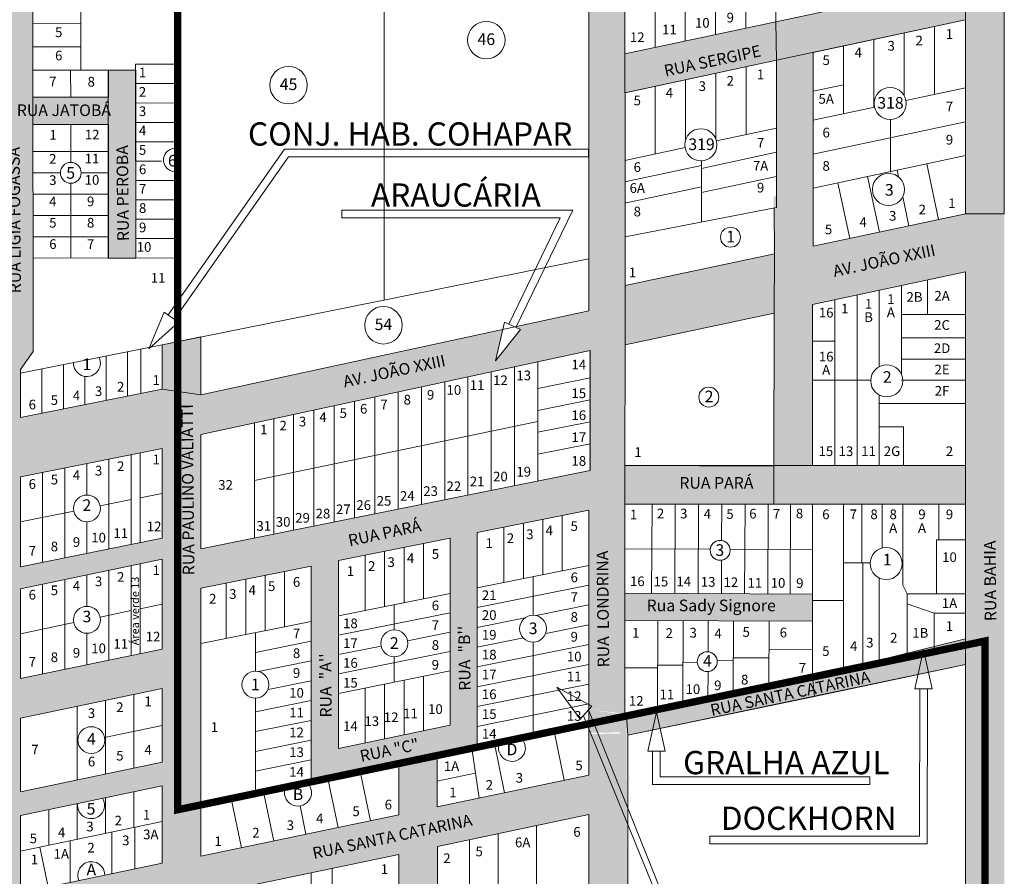
# Model space of a CAD drawing. Units: millimetres. Extents: x -5552 to 21035, y -19515 to -14753.
# Drawn here: x -3760 to -3252, y -17242 to -16800 of the extents above; entities that cross this region are included whole.
import ezdxf
from ezdxf.enums import TextEntityAlignment as Align
from ezdxf.lldxf.tags import DXFTag

# ---------------------------------------------------------------- set-up
doc = ezdxf.new("R2010")
doc.units = ezdxf.units.MM
doc.linetypes.add('CENTER', pattern=[50.8, 31.75, -6.35, 6.35, -6.35])
doc.linetypes.add('CONTÍNUO', pattern=[0])
for name, color, linetype in [('001pena01cor007', 30, 'Continuous'), ('3', 3, 'Continuous'), ('LOCAL_LOTEAM', 10, 'Continuous'), ('LOTES', 1, 'Continuous'), ('Quadras', 2, 'CONTÍNUO'), ('TEXTO LOTEAMENTO', 2, 'Continuous'), ('TEXTO LOTES', 2, 'CONTÍNUO'), ('TEXTO QUADRAS', 2, 'CONTÍNUO'), ('TEXTO RUAS', 2, 'Continuous'), ('VALOR_4', 7, 'Continuous'), ('VALOR_5', 81, 'Continuous'), ('VALOR_6', 106, 'Continuous'), ('VALOR_9', 50, 'Continuous')]:
    doc.layers.add(name, color=color, linetype=linetype)
doc.styles.add('NORMAL', font='Arial')
doc.styles.get("Standard").update_dxf_attribs({"font": 'arial.ttf'})
tags = doc.linetypes.add('Tracejado', pattern=[25, 15, -10]).pattern_tags.tags
tags[6:7] = [DXFTag(74, 4), DXFTag(75, 0), DXFTag(340, '0'), DXFTag(46, 1.0), DXFTag(50, 0.0), DXFTag(44, 0.0), DXFTag(45, 0.0)]
tags[4:5] = [DXFTag(74, 4), DXFTag(75, 0), DXFTag(340, '0'), DXFTag(46, 1.0), DXFTag(50, 0.0), DXFTag(44, 0.0), DXFTag(45, 0.0)]

msp = doc.modelspace()

# ---------------------------------------------------------------- hatches: boundary and pattern name
at = {"layer": 'VALOR_4', "lineweight": 5}
h = msp.add_hatch(color=256, dxfattribs=at)
h.paths.add_polyline_path([(-3132.42, -16900.04), (-3152.42, -16900.04), (-3152.42, -17390.04), (-3132.42, -17390.04)])
h.paths.add_polyline_path([(-3252.42, -16900.04), (-3272.42, -16900.04), (-3272.42, -17119.44), (-3272.42, -17390.04), (-3252.42, -17390.04)])
h.paths.add_polyline_path([(-3350.22, -16940.72), (-3247.23, -16918.83), (-3251.09, -16900.69), (-3354.07, -16922.58)], flags=9)
at = {"layer": 'VALOR_5', "lineweight": 5}
h = msp.add_hatch(color=256, dxfattribs=at)
h.dxf.hatch_style = 1
h.paths.add_polyline_path([(-3753.74, -16735.2), (-3773.73, -16740.25), (-3773.53, -16946.69), (-3773.53, -16960.69), (-3773.51, -16960.69), (-3773.51, -16964.91), (-3774.25, -16965.98), (-3779.96, -16974.18), (-3779.95, -16986.4), (-3759.51, -16982.29), (-3759.51, -16979.8), (-3753.5, -16971.17), (-3753.51, -16961.17), (-3753.62, -16853.93), (-3753.63, -16853.93), (-3753.63, -16839.97)])
h.paths.add_polyline_path([(-3757.71, -16942.99), (-3758.56, -16854.87), (-3769.98, -16854.98), (-3769.14, -16943.1)], flags=24)
h.paths.add_polyline_path([(-3763.84, -16851.64), (-3707.39, -16851.64), (-3707.39, -16840.21), (-3763.84, -16840.21)], flags=9)
h.paths.add_polyline_path([(-3817.56, -16958.44), (-3760.88, -16958.44), (-3760.88, -16949.13), (-3817.56, -16949.13)], flags=9)
h = msp.add_hatch(color=256, dxfattribs=at)
h.dxf.hatch_style = 1
h.paths.add_polyline_path([(-3700.55, -16922.92), (-3714.75, -16922.92), (-3714.75, -16825.93), (-3700.55, -16825.93)])
h = msp.add_hatch(color=256, dxfattribs=at)
h.dxf.hatch_style = 1
h.paths.add_polyline_path([(-3714.75, -16853.93), (-3753.63, -16853.93), (-3753.63, -16839.97), (-3714.75, -16839.97)])
for points in [[(-3448.12, -16937.04), (-3448.12, -16967.71), (-3371.14, -16951.37), (-3371.02, -16920.68)], [(-3466.08, -16970.6), (-3466.72, -16950.26), (-3504.17, -16958.36), (-3504.38, -16958.78), (-3502.12, -16959.87), (-3514.87, -16975.92), (-3511.14, -16959.87), (-3666.99, -16993.59), (-3666.99, -17014.05)], [(-3686.96, -17021.21), (-3666.99, -17014.05), (-3666.99, -16993.59), (-3686.96, -16990.61), (-3759.98, -17005.3), (-3759.98, -17035.9)]]:
    msp.add_hatch(color=256, dxfattribs=at).paths.add_polyline_path(points)
h = msp.add_hatch(color=256, dxfattribs=at)
h.paths.add_polyline_path([(-3759.98, -17035.9), (-3759.98, -17005.3), (-3953.39, -17044.21), (-3953.39, -17074.81)])
h.paths.add_polyline_path([(-3842.39, -17044.85), (-3846.24, -17026.72)], flags=16)
at = {"layer": 'VALOR_6', "lineweight": 5}
h = msp.add_hatch(color=256, dxfattribs=at)
h.dxf.hatch_style = 1
h.paths.add_polyline_path([(-3272.42, -16614.54), (-3252.42, -16612.04), (-3252.42, -16900.04), (-3272.42, -16900.04)])
h = msp.add_hatch(color=256, dxfattribs=at)
h.dxf.hatch_style = 1
h.paths.add_polyline_path([(-3370.29, -16800.95), (-3369.9, -16820.87), (-3272.42, -16800.04), (-3272.42, -16780.04)])
h = msp.add_hatch(color=256, dxfattribs=at)
h.dxf.hatch_style = 1
h.paths.add_polyline_path([(-3351.03, -16816.84), (-3369.9, -16820.87), (-3369.9, -16890.86), (-3371.42, -16891.19), (-3371.42, -17030.04), (-3351.42, -17030.04), (-3351.42, -16946.92), (-3351.03, -16916.84)])
h.paths.add_polyline_path([(-3351.61, -16825.69), (-3367.12, -16825.69)], flags=16)
h = msp.add_hatch(color=256, dxfattribs=at)
h.dxf.hatch_style = 1
h.paths.add_polyline_path([(-3272.42, -16900.04), (-3351.03, -16916.84), (-3351.42, -16946.92), (-3272.42, -16930.04)])
h.paths.add_polyline_path([(-3350.22, -16940.72), (-3247.23, -16918.83), (-3251.09, -16900.69), (-3354.07, -16922.58)], flags=9)
h = msp.add_hatch(color=256, dxfattribs=at)
h.dxf.hatch_style = 1
h.paths.add_polyline_path([(-3371.42, -17030.04), (-3272.42, -17030.04), (-3272.42, -17050.04), (-3371.42, -17050.04)])
h = msp.add_hatch(color=256, dxfattribs=at)
h.dxf.hatch_style = 1
h.paths.add_polyline_path([(-3351.42, -17139.02), (-3272.42, -17119.44), (-3272.42, -17132.74), (-3350.34, -17149.23)])
at = {"layer": 'VALOR_9', "lineweight": 5}
for points in [[(-3448.13, -16652.08), (-3466.72, -16656.06), (-3466.72, -16976.9), (-3448.13, -16976.9)], [(-3466.72, -17155.89), (-3448.14, -17158.22), (-3448.19, -17050.04), (-3448.13, -17030.04), (-3448.13, -16976.9), (-3466.72, -16976.9)], [(-3666.99, -17014.05), (-3686.96, -17021.21), (-3686.96, -17205.24), (-3666.99, -17205.24)], [(-3466.72, -17053.11), (-3466.72, -17032.71), (-3666.99, -17073), (-3666.99, -17093.4)], [(-3686.96, -17078.39), (-3686.96, -17067.59), (-3759.98, -17082.28), (-3759.98, -17093.66)], [(-3595.98, -17176.09), (-3609.98, -17193.32), (-3545, -17179.73), (-3524.36, -17175.42), (-3538.36, -17164.04)]]:
    msp.add_hatch(color=256, dxfattribs=at).paths.add_polyline_path(points)
h = msp.add_hatch(color=256, dxfattribs=at)
h.dxf.hatch_style = 1
h.paths.add_polyline_path([(-3448.13, -16817.58), (-3370.29, -16800.95), (-3369.9, -16820.87), (-3448.13, -16837.58)])
h = msp.add_hatch(color=256, dxfattribs=at)
h.dxf.hatch_style = 1
h.paths.add_polyline_path([(-3686.96, -16967.69), (-3686.96, -16990.61), (-3666.99, -16993.59), (-3666.99, -16963.68)])
h = msp.add_hatch(color=256, dxfattribs=at)
h.paths.add_polyline_path([(-3779.95, -17009.32), (-3759.98, -17005.3), (-3759.98, -16982.38), (-3779.95, -16986.4)])
h.paths.add_polyline_path([(-3873.53, -17028.15), (-3859.82, -17025.39), (-3859.82, -17002.47), (-3873.53, -17005.23)])
h.paths.add_polyline_path([(-3873.53, -17058.75), (-3873.53, -17105.13), (-3859.82, -17102.37), (-3859.82, -17055.99)])
h.paths.add_polyline_path([(-3779.95, -17086.3), (-3759.98, -17082.28), (-3759.98, -17035.9), (-3779.95, -17039.92)])
h.paths.add_polyline_path([(-3779.95, -17144.2), (-3759.98, -17140.03), (-3759.98, -17093.66), (-3779.95, -17097.77)])
h.paths.add_polyline_path([(-3933.48, -17131.84), (-3768.31, -17096.73), (-3771.54, -17081.55), (-3936.71, -17116.66)], flags=9)
h = msp.add_hatch(color=256, dxfattribs=at)
h.paths.add_polyline_path([(-3686.96, -17235.31), (-3666.99, -17231.74), (-3666.99, -17205.24), (-3677.96, -17207.53), (-3677.96, -17019.4), (-3686.96, -17021.21)])
h.paths.add_polyline_path([(-3667.8, -17386.04), (-3669.49, -17210.51), (-3685.01, -17210.66), (-3683.32, -17386.19)], flags=9)
h = msp.add_hatch(color=256, dxfattribs=at)
h.dxf.hatch_style = 1
h.paths.add_polyline_path([(-3448.13, -17030.04), (-3371.42, -17030.04), (-3371.42, -17050.04), (-3448.19, -17050.04)])
h = msp.add_hatch(color=256, dxfattribs=at)
h.paths.add_polyline_path([(-3524.36, -17064.7), (-3538.36, -17067.52), (-3538.36, -17164.04), (-3524.36, -17175.42)])
h.paths.add_polyline_path([(-3609.98, -17193.32), (-3595.98, -17176.09), (-3595.98, -17079.11), (-3609.98, -17081.93)])
h = msp.add_hatch(color=256, dxfattribs=at)
h.paths.add_polyline_path([(-3759.98, -17160.43), (-3779.95, -17164.6), (-3779.95, -17214.8), (-3759.98, -17210.63)])
h.paths.add_polyline_path([(-3859.82, -17102.37), (-3859.82, -17114.51), (-3759.98, -17093.66), (-3759.98, -17082.28)])
h = msp.add_hatch(color=256, dxfattribs=at)
h.dxf.hatch_style = 1
h.paths.add_polyline_path([(-3351.42, -17096.38), (-3448.17, -17095.97), (-3448.16, -17109.97), (-3351.42, -17110.38)])
h.paths.add_polyline_path([(-3438.96, -17108.99), (-3367, -17108.99), (-3367, -17097.19), (-3438.96, -17097.19)], flags=24)
h = msp.add_hatch(color=256, dxfattribs=at)
h.paths.add_polyline_path([(-3759.98, -17160.43), (-3686.96, -17145.16), (-3686.96, -17124.76), (-3759.98, -17140.03), (-3779.95, -17144.2), (-3859.82, -17160.9), (-3859.82, -17180.92)])
h.paths.add_polyline_path([(-3686.96, -17195.36), (-3686.96, -17183.16), (-3759.98, -17198.43), (-3759.98, -17210.63)])
h.paths.add_polyline_path([(-3686.96, -17235.31), (-3759.98, -17250.58), (-3759.98, -17271.58), (-3686.96, -17256.31)])
h.paths.add_polyline_path([(-3779.95, -17254.75), (-3859.82, -17271.45), (-3859.82, -17292.45), (-3779.95, -17275.75)])
h.paths.add_polyline_path([(-3932.21, -17249.13), (-3750.25, -17210.45), (-3753.48, -17195.27), (-3935.44, -17233.94)], flags=9)
h = msp.add_hatch(color=256, dxfattribs=at)
h.dxf.hatch_style = 1
h.paths.add_polyline_path([(-3351.42, -17139.02), (-3350.34, -17149.23), (-3446.72, -17169.19), (-3447.35, -17158.86)])
h = msp.add_hatch(color=256, dxfattribs=at)
h.paths.add_polyline_path([(-3447.35, -17158.86), (-3466.72, -17155.89), (-3466.72, -17163.37), (-3466.72, -17288.37), (-3446.72, -17284.19)])
h.paths.add_polyline_path([(-3451.12, -17168.47), (-3450.54, -17167.81), (-3466.06, -17167.96), (-3466.64, -17168.62)], flags=16)
h = msp.add_hatch(color=256, dxfattribs=at)
h.paths.add_polyline_path([(-3564.9, -17230.79), (-3564.9, -17330.79), (-3544.93, -17336.82), (-3544.99, -17206.23), (-3545, -17206.23), (-3545, -17179.73), (-3564.9, -17183.89)])
h.paths.add_polyline_path([(-3546.38, -17200.93), (-3561.9, -17201.07)], flags=16)
h = msp.add_hatch(color=256, dxfattribs=at)
h.paths.add_polyline_path([(-3466.72, -17210.27), (-3466.72, -17189.87), (-3544.99, -17206.23), (-3544.98, -17226.63)])
h.paths.add_polyline_path([(-3564.9, -17230.79), (-3564.9, -17210.39), (-3666.99, -17231.74), (-3666.99, -17252.14)])
h.paths.add_polyline_path([(-3544.93, -17336.82), (-3564.9, -17330.79), (-3666.99, -17352.14), (-3666.99, -17362.34)])
h = msp.add_hatch(color=256, dxfattribs=at)
h.paths.add_polyline_path([(-3779.95, -17396.15), (-3759.98, -17391.98), (-3759.98, -17210.63), (-3779.95, -17214.8), (-3779.95, -17254.75)])
h.paths.add_polyline_path([(-3762.39, -17389.45), (-3777.91, -17389.6)], flags=16)
h = msp.add_hatch(color=256, dxfattribs=at)
h.paths.add_polyline_path([(-3686.96, -17476.71), (-3666.99, -17472.54), (-3666.99, -17231.74), (-3686.96, -17235.31), (-3686.96, -17376.71)])
h.paths.add_polyline_path([(-3667.8, -17386.04), (-3669.49, -17210.51), (-3685.01, -17210.66), (-3683.32, -17386.19)], flags=9)

# ---------------------------------------------------------------- linework, layer by layer
at = {"layer": '001pena01cor007', "linetype": 'Tracejado', "lineweight": 5, "const_width": 3.8}
msp.add_lwpolyline([(-3678.96, -16694.69), (-3678.96, -17207.74), (-3262.42, -17120.65), (-3262.42, -18510.04), (-2768.42, -18510.04), (-2768.42, -18730.12), (-3051.93, -18730.12), (-3054.26, -18936.25)], dxfattribs=at)
at = {"layer": '001pena01cor007', "linetype": 'CENTER', "lineweight": 5}
for points, knots in [([(-5310.79, -17100.77), (-5077.71, -17043.85), (-4844.63, -16986.94), (-4611.55, -16930.03), (-4231.15, -16834.04), (-3850.75, -16738.04), (-3470.35, -16642.05), (-3462.18, -16640.13), (-3454, -16638.21), (-3445.83, -16636.29), (-3419.96, -16630.77), (-3394.09, -16625.24), (-3368.23, -16619.71), (-3362.84, -16618.71), (-3357.44, -16617.71), (-3352.05, -16616.72), (-3325.02, -16611.01), (-3298, -16605.3), (-3270.97, -16599.59), (-3232.19, -16593.95), (-3193.41, -16588.32), (-3154.63, -16582.68), (-3103.57, -16577.79), (-3052.51, -16572.9), (-3001.45, -16568.01), (-3001.27, -16568), (-3001.08, -16567.99), (-2980.1, -16566.82), (-2959.27, -16565.98), (-2896.71, -16564), (-2854.89, -16563.42), (-2802.43, -16562.29), (-2791.81, -16562.03), (-2770.56, -16561.46), (-2759.94, -16561.15), (-2728.08, -16560.13), (-2706.86, -16559.36), (-2643.21, -16556.93), (-2600.8, -16555.14), (-2543.41, -16553.06), (-2528.42, -16552.55), (-2498.43, -16551.59), (-2483.43, -16551.14), (-2438.43, -16549.85), (-2408.42, -16549.06), (-2357.9, -16547.67), (-2337.39, -16547.1), (-2312.06, -16546.33), (-2307.24, -16546.19), (-2302.42, -16546.04)], [0, 0, 0, 0, 1, 1, 1, 2, 2, 2, 3, 3, 3, 4, 4, 4, 5, 5, 5, 6, 6, 6, 7, 7, 7, 8, 8, 8, 8.555741, 8.555741, 71.239913, 71.239913, 196.608258, 196.608258, 228.44929, 228.44929, 260.290322, 260.290322, 323.972385, 323.972385, 451.336513, 451.336513, 496.367317, 496.367317, 541.398121, 541.398121, 631.459729, 631.459729, 692.997455, 692.997455, 707.453052, 707.453052, 707.453052, 707.453052]), ([(-5144.22, -17026.67), (-5020.43, -16996.43), (-4896.64, -16966.19), (-4772.85, -16935.95), (-4721.62, -16923.43), (-4670.39, -16910.92), (-4619.15, -16898.4), (-4238.72, -16802.4), (-3858.3, -16706.4), (-3477.87, -16610.4), (-3469.56, -16608.45), (-3461.25, -16606.5), (-3452.94, -16604.55), (-3439.9, -16601.76), (-3426.85, -16598.97), (-3413.81, -16596.19), (-3400.73, -16593.39), (-3387.66, -16590.6), (-3374.59, -16587.81), (-3369.19, -16586.81), (-3363.78, -16585.81), (-3358.38, -16584.8), (-3331.03, -16579.04), (-3303.68, -16573.28), (-3276.34, -16567.52), (-3224.92, -16559.99), (-3173.24, -16552.42), (-3107.83, -16544.84), (-3094.47, -16543.4), (-3068.58, -16540.85), (-3056.05, -16539.74), (-3033.3, -16537.96), (-3023.08, -16537.25), (-3002.68, -16536.01), (-2992.49, -16535.47), (-2960.83, -16533.99), (-2939.39, -16533.28), (-2902.17, -16532.3), (-2886.36, -16531.96), (-2857.13, -16531.38), (-2843.69, -16531.13), (-2820.24, -16530.67), (-2810.22, -16530.45), (-2787.82, -16529.93), (-2775.45, -16529.59), (-2733.2, -16528.32), (-2703.3, -16527.22), (-2653.28, -16525.27), (-2633.17, -16524.46), (-2596.51, -16523.01), (-2579.96, -16522.37), (-2550.95, -16521.31), (-2538.49, -16520.87), (-2513.58, -16520.05), (-2501.13, -16519.67), (-2459.44, -16518.42), (-2430.21, -16517.63), (-2377.59, -16516.2), (-2354.19, -16515.57), (-2321.35, -16514.6), (-2311.89, -16514.32), (-2302.42, -16514.02)], [0, 0, 0, 0, 1, 1, 1, 2, 2, 2, 3, 3, 3, 4, 4, 4, 5, 5, 5, 6, 6, 6, 7, 7, 7, 8, 8, 8, 163.681133, 163.681133, 203.54867, 203.54867, 240.773893, 240.773893, 271.031924, 271.031924, 301.289956, 301.289956, 365.096603, 365.096603, 412.314139, 412.314139, 452.602607, 452.602607, 482.761729, 482.761729, 520.077249, 520.077249, 610.056857, 610.056857, 670.458343, 670.458343, 720.061502, 720.061502, 757.355675, 757.355675, 794.649847, 794.649847, 882.280396, 882.280396, 952.559713, 952.559713, 981.017058, 981.017058, 981.017058, 981.017058])]:
    msp.add_open_spline(points, degree=3, knots=knots, dxfattribs=at)
for p in [(-3350.5, -17138.83), (-3350.48, -17139.02), (-3420.86, -17153.34), (-3448.14, -17159.02)]:
    msp.add_point(p, dxfattribs=at)
at = {"layer": '3', "lineweight": 5}
for p, q in [((-3466.72, -16950.26), (-3466.72, -16656.06)), ((-3572.34, -16944.63), (-3572.34, -16682.71)), ((-3370.29, -16800.95), (-3370.29, -16700.95)), ((-3677.7, -16965.83), (-3679.27, -16709.69)), ((-3448.13, -16817.58), (-3448.13, -16717.58)), ((-3753.63, -16839.97), (-3753.74, -16735.2)), ((-3728.93, -16745.18), (-3728.85, -16825.94)), ((-3370.29, -16800.95), (-3448.13, -16817.58)), ((-3272.42, -16800.04), (-3351.03, -16816.84)), ((-3272.42, -16900.04), (-3272.42, -16800.04)), ((-3351.03, -16916.84), (-3351.03, -16816.84)), ((-3700.65, -16822.92), (-3679.13, -16822.89)), ((-3700.55, -16922.92), (-3700.65, -16822.92)), ((-3369.9, -16820.87), (-3448.1, -16837.58)), ((-3369.9, -16896.8), (-3369.9, -16820.87)), ((-3700.65, -16825.92), (-3728.85, -16825.94)), ((-3714.63, -16839.93), (-3714.65, -16825.93)), ((-3714.63, -16839.93), (-3753.63, -16839.97)), ((-3448.12, -16937.04), (-3448.1, -16837.58)), ((-3714.62, -16853.93), (-3753.62, -16853.97)), ((-3753.55, -16922.97), (-3753.62, -16853.97)), ((-3714.55, -16922.93), (-3714.62, -16853.93)), ((-3272.42, -16870.04), (-3351.03, -16886.83)), ((-3448.11, -16912.03), (-3369.9, -16896.8)), ((-3371.02, -16920.68), (-3371.08, -16897.03)), ((-3272.42, -16900.04), (-3351.03, -16916.84)), ((-3371.02, -16920.68), (-3448.12, -16937.04)), ((-3677.96, -16922.89), (-3753.55, -16922.97)), ((-3753.55, -16922.97), (-3753.5, -16971.17)), ((-3686.96, -16967.69), (-3466.72, -16923.38)), ((-3272.42, -16930.04), (-3351.42, -16946.92)), ((-3272.42, -17030.04), (-3272.42, -16930.04)), ((-3351.42, -17030.04), (-3351.42, -16946.92)), ((-3466.72, -16950.26), (-3666.99, -16993.59)), ((-3371.14, -16951.37), (-3448.12, -16967.71)), ((-3371.42, -17030.32), (-3371.14, -16951.37)), ((-3666.99, -16993.59), (-3666.99, -16963.68)), ((-3753.5, -16971.17), (-3759.98, -16980.49)), ((-3686.96, -16990.61), (-3686.96, -16967.69)), ((-3466.08, -16970.6), (-3666.99, -17014.05)), ((-3466.08, -17032.58), (-3466.08, -16970.6)), ((-3448.13, -17030.04), (-3448.12, -16967.71)), ((-3759.98, -16982.38), (-3759.98, -16980.49)), ((-3759.98, -17005.3), (-3759.98, -16982.38)), ((-3686.96, -16990.61), (-3759.98, -17005.3)), ((-3666.99, -17073), (-3666.99, -17014.05)), ((-3686.96, -17021.21), (-3759.98, -17035.9)), ((-3686.96, -17067.59), (-3686.96, -17021.21)), ((-3466.08, -17032.58), (-3666.99, -17073)), ((-3371.42, -17030.32), (-3448.13, -17030.04)), ((-3272.42, -17030.04), (-3351.42, -17030.04)), ((-3759.98, -17082.28), (-3759.98, -17035.9)), ((-3466.72, -17053.11), (-3524.36, -17064.7)), ((-3466.72, -17189.87), (-3466.72, -17053.11)), ((-3448.19, -17050.04), (-3272.42, -17050.04)), ((-3448.17, -17095.97), (-3448.19, -17050.04)), ((-3351.42, -17139.02), (-3351.42, -17050.04)), ((-3272.42, -17122.51), (-3272.42, -17050.04)), ((-3686.96, -17067.59), (-3759.98, -17082.28)), ((-3538.36, -17067.52), (-3595.98, -17079.11)), ((-3538.36, -17164.04), (-3538.36, -17067.52)), ((-3524.36, -17175.42), (-3524.36, -17064.7)), ((-3759.98, -17093.66), (-3686.96, -17078.39)), ((-3686.96, -17124.76), (-3686.96, -17078.39)), ((-3595.98, -17176.09), (-3595.98, -17079.11)), ((-3609.98, -17081.93), (-3666.99, -17093.4)), ((-3609.98, -17193.32), (-3609.98, -17081.93)), ((-3759.98, -17140.03), (-3759.98, -17093.66)), ((-3666.99, -17231.74), (-3666.99, -17093.4)), ((-3448.17, -17095.97), (-3351.42, -17096.38)), ((-3448.16, -17109.97), (-3351.42, -17110.38)), ((-3448.14, -17158.22), (-3448.16, -17109.97)), ((-3759.98, -17140.03), (-3686.96, -17124.76)), ((-3351.42, -17139.02), (-3272.42, -17122.51)), ((-3446.72, -17169.19), (-3272.42, -17132.74)), ((-3272.42, -17390.04), (-3272.42, -17132.74)), ((-3447.35, -17158.86), (-3350.5, -17138.83)), ((-3759.98, -17160.43), (-3686.96, -17145.16)), ((-3686.96, -17183.16), (-3686.96, -17145.16)), ((-3759.98, -17198.43), (-3759.98, -17160.43)), ((-3448.14, -17158.22), (-3447.35, -17158.86)), ((-3595.98, -17176.09), (-3538.36, -17164.04)), ((-3545, -17179.73), (-3466.72, -17163.37)), ((-3446.72, -17284.19), (-3446.72, -17169.19)), ((-3545, -17206.23), (-3545, -17179.73)), ((-3759.98, -17198.43), (-3686.96, -17183.16)), ((-3666.99, -17205.24), (-3564.9, -17183.89)), ((-3564.9, -17210.39), (-3564.9, -17183.89)), ((-3545, -17206.23), (-3466.72, -17189.87)), ((-3759.98, -17210.63), (-3686.96, -17195.36)), ((-3686.96, -17235.31), (-3686.96, -17195.36)), ((-3759.98, -17250.58), (-3759.98, -17210.63)), ((-3666.99, -17231.74), (-3564.9, -17210.39)), ((-3544.93, -17226.62), (-3466.72, -17210.27)), ((-3466.72, -17288.37), (-3466.72, -17210.27)), ((-3759.98, -17229.08), (-3686.96, -17213.81)), ((-3666.99, -17252.14), (-3564.9, -17230.79)), ((-3564.9, -17330.79), (-3564.9, -17230.79)), ((-3544.93, -17336.82), (-3544.93, -17226.62)), ((-3759.98, -17250.58), (-3686.96, -17235.31))]:
    msp.add_line(p, q, dxfattribs=at)
at = {"layer": 'LOCAL_LOTEAM', "lineweight": 5}
for p, q in [((-3623.87, -16866.69), (-3683.88, -16952.26)), ((-3621.79, -16870.69), (-3680.6, -16954.55)), ((-3623.87, -16866.69), (-3466.94, -16866.69)), ((-3621.79, -16870.69), (-3466.94, -16870.69)), ((-3466.94, -16866.69), (-3466.94, -16870.69)), ((-3594.31, -16898.2), (-3475.12, -16898.2)), ((-3594.31, -16898.2), (-3594.31, -16902.2)), ((-3475.12, -16898.2), (-3504.38, -16958.78)), ((-3594.31, -16902.2), (-3481.5, -16902.2)), ((-3481.5, -16902.2), (-3507.98, -16957.04)), ((-3685.93, -16950.82), (-3693.73, -16969.78)), ((-3678.56, -16955.99), (-3685.93, -16950.82)), ((-3693.73, -16969.78), (-3678.56, -16955.99)), ((-3514.87, -16975.92), (-3510.23, -16955.96)), ((-3510.23, -16955.96), (-3502.12, -16959.87)), ((-3502.12, -16959.87), (-3514.87, -16975.92)), ((-3294.07, -17125.23), (-3298.57, -17145.23)), ((-3289.57, -17145.23), (-3294.07, -17125.23)), ((-3471.2, -17161.05), (-3483.25, -17144.46)), ((-3483.25, -17144.46), (-3465.25, -17154.29)), ((-3298.57, -17145.23), (-3289.57, -17145.23)), ((-3296.23, -17221.4), (-3296.07, -17145.23)), ((-3292.23, -17225.4), (-3292.07, -17145.23)), ((-3465.25, -17154.29), (-3471.2, -17161.05)), ((-3424.99, -17268.68), (-3469.55, -17159.17)), ((-3423.49, -17264.68), (-3466.91, -17156.17)), ((-3436.41, -17177.43), (-3431.91, -17157.43)), ((-3431.91, -17157.43), (-3427.41, -17177.43)), ((-3427.41, -17177.43), (-3436.41, -17177.43)), ((-3433.91, -17194.75), (-3433.91, -17177.43)), ((-3429.91, -17190.75), (-3429.91, -17177.43)), ((-3429.91, -17190.75), (-3321.78, -17190.75)), ((-3321.78, -17190.75), (-3321.78, -17194.75)), ((-3433.91, -17194.75), (-3321.78, -17194.75)), ((-3404.36, -17221.4), (-3404.36, -17225.4)), ((-3296.23, -17221.4), (-3404.36, -17221.4)), ((-3292.23, -17225.4), (-3404.36, -17225.4))]:
    msp.add_line(p, q, dxfattribs=at)
at = {"layer": 'LOTES', "lineweight": 5}
for p, q in [((-3385.84, -16804.27), (-3385.84, -16764.27)), ((-3401.39, -16807.59), (-3401.39, -16767.59)), ((-3417.03, -16810.94), (-3417.03, -16770.94)), ((-3432.58, -16814.26), (-3432.58, -16794.26)), ((-3728.87, -16801.94), (-3753.67, -16801.97)), ((-3288.44, -16838.47), (-3288.44, -16803.47)), ((-3304.09, -16839.13), (-3304.09, -16806.81)), ((-3728.86, -16813.94), (-3753.66, -16813.97)), ((-3335.39, -16848.49), (-3335.39, -16813.49)), ((-3319.74, -16845.15), (-3319.74, -16810.15)), ((-3385.54, -16859.21), (-3385.54, -16824.21)), ((-3728.85, -16825.94), (-3753.65, -16825.97)), ((-3734.13, -16839.95), (-3734.15, -16825.95)), ((-3401.19, -16861.61), (-3401.19, -16827.55)), ((-3700.64, -16832.92), (-3679.12, -16832.89)), ((-3432.48, -16869.24), (-3432.48, -16834.24)), ((-3416.84, -16861.93), (-3416.84, -16830.9)), ((-3335.39, -16833.49), (-3351.03, -16836.84)), ((-3272.42, -16835.04), (-3303.18, -16841.62)), ((-3700.63, -16842.92), (-3679.11, -16842.89)), ((-3319.37, -16845.07), (-3351.03, -16851.84)), ((-3734.1, -16873.58), (-3734.12, -16853.95)), ((-3700.62, -16852.92), (-3679.1, -16852.89)), ((-3272.42, -16852.54), (-3351.03, -16869.34)), ((-3311.16, -16878.52), (-3311.16, -16851.44)), ((-3369.9, -16855.87), (-3400.92, -16862.5)), ((-3700.61, -16862.92), (-3679.09, -16862.89)), ((-3714.61, -16867.93), (-3753.61, -16867.97)), ((-3417.1, -16865.95), (-3448.13, -16872.58)), ((-3369.9, -16868.36), (-3408.63, -16876.64)), ((-3700.6, -16872.92), (-3687.25, -16872.9)), ((-3408.63, -16875.14), (-3448.13, -16883.58)), ((-3408.63, -16904.34), (-3408.63, -16872.73)), ((-3292.48, -16874.32), (-3286.35, -16903.02)), ((-3739.47, -16878.95), (-3753.59, -16878.97)), ((-3714.59, -16878.93), (-3728.72, -16878.94)), ((-3369.9, -16880.86), (-3408.63, -16889.14)), ((-3323.01, -16880.85), (-3316.88, -16909.54)), ((-3307.75, -16877.59), (-3307.01, -16881.08)), ((-3734.05, -16922.95), (-3734.09, -16884.32)), ((-3700.59, -16882.92), (-3679.07, -16882.89)), ((-3408.63, -16886.14), (-3448.13, -16894.58)), ((-3338.27, -16884.11), (-3332.14, -16912.8)), ((-3714.58, -16889.93), (-3753.58, -16889.97)), ((-3304.83, -16891.28), (-3301.62, -16906.28)), ((-3700.58, -16892.92), (-3679.06, -16892.89)), ((-3714.57, -16900.93), (-3753.57, -16900.97)), ((-3700.57, -16902.92), (-3679.05, -16902.89)), ((-3714.56, -16911.93), (-3753.56, -16911.97)), ((-3700.56, -16912.92), (-3679.04, -16912.89)), ((-3292.02, -16952.11), (-3292.02, -16934.23)), ((-3328.42, -17030.04), (-3328.42, -16942.01)), ((-3316.92, -16979), (-3316.92, -16939.55)), ((-3305.42, -16983.22), (-3305.42, -16937.09)), ((-3339.92, -17030.04), (-3339.92, -16944.46)), ((-3272.42, -16952.11), (-3305.42, -16952.11)), ((-3339.92, -16965.88), (-3351.42, -16965.88)), ((-3272.42, -16964.11), (-3305.42, -16964.11)), ((-3686.96, -16967.69), (-3759.98, -16982.38)), ((-3704.79, -16994.2), (-3704.79, -16971.28)), ((-3697.89, -16992.81), (-3697.89, -16969.89)), ((-3715.83, -16996.42), (-3715.83, -16973.5)), ((-3493.13, -17038.02), (-3493.13, -16976.45)), ((-3272.42, -16975.11), (-3305.42, -16975.11)), ((-3748.94, -17003.08), (-3748.94, -16980.16)), ((-3737.91, -17000.86), (-3737.91, -16977.94)), ((-3517.15, -17042.85), (-3517.15, -16981.64)), ((-3505.14, -17040.43), (-3505.14, -16979.04)), ((-3726.87, -16998.64), (-3726.87, -16984.01)), ((-3541.16, -17047.68), (-3541.16, -16986.84)), ((-3529.16, -17045.27), (-3529.16, -16984.24)), ((-3466.08, -16984.8), (-3493.13, -16990.24)), ((-3321.36, -16986.04), (-3351.42, -16986.04)), ((-3272.42, -16986.04), (-3305.42, -16986.04)), ((-3565.18, -17052.52), (-3565.18, -16992.03)), ((-3553.17, -17050.1), (-3553.17, -16989.43)), ((-3587.7, -17057.05), (-3587.7, -16996.9)), ((-3577.19, -17054.93), (-3577.19, -16994.63)), ((-3466.08, -16996.13), (-3493.13, -17001.57)), ((-3316.92, -17030.04), (-3316.92, -16993.67)), ((-3608.72, -17061.27), (-3608.72, -17001.45)), ((-3598.21, -17059.16), (-3598.21, -16999.17)), ((-3272.42, -16998.04), (-3316.92, -16998.04)), ((-3639.25, -17037.73), (-3493.13, -17007.23)), ((-3639.25, -17067.42), (-3639.25, -17008.05)), ((-3629.24, -17065.4), (-3629.24, -17005.88)), ((-3619.23, -17063.39), (-3619.23, -17003.72)), ((-3466.08, -17007.46), (-3493.13, -17012.9)), ((-3304.42, -17010.04), (-3316.92, -17010.04)), ((-3304.42, -17030.04), (-3304.42, -17010.04)), ((-3466.08, -17018.79), (-3493.13, -17024.23)), ((-3714.37, -17073.11), (-3714.37, -17026.73)), ((-3702.97, -17070.81), (-3702.97, -17024.43)), ((-3698.36, -17069.89), (-3698.36, -17023.51)), ((-3737.18, -17077.69), (-3737.18, -17031.31)), ((-3725.77, -17045.26), (-3725.77, -17029.02)), ((-3748.58, -17079.99), (-3748.58, -17033.61)), ((-3718.96, -17050.84), (-3702.97, -17047.62)), ((-3698.36, -17046.7), (-3686.96, -17044.4)), ((-3759.98, -17059.09), (-3732.58, -17053.58)), ((-3434.19, -17050.03), (-3434.39, -17096.03)), ((-3422.19, -17050.08), (-3422.39, -17096.08)), ((-3410.19, -17050.13), (-3410.39, -17096.13)), ((-3398.19, -17050.18), (-3398.27, -17068.71)), ((-3386.19, -17050.23), (-3386.39, -17096.23)), ((-3374.19, -17050.28), (-3374.39, -17096.28)), ((-3362.69, -17050.33), (-3362.89, -17096.33)), ((-3335.42, -17135.68), (-3335.42, -17050.04)), ((-3325.95, -17080.33), (-3325.95, -17050.04)), ((-3315.45, -17072.64), (-3315.45, -17050.04)), ((-3304.75, -17091.79), (-3304.75, -17050.04)), ((-3286.27, -17068.45), (-3286.27, -17050.04)), ((-3490.54, -17086.36), (-3490.54, -17057.9)), ((-3480.52, -17084.34), (-3480.52, -17055.88)), ((-3725.77, -17075.4), (-3725.77, -17059.16)), ((-3510.57, -17090.39), (-3510.57, -17061.93)), ((-3500.56, -17088.37), (-3500.56, -17059.91)), ((-3287.34, -17068.45), (-3272.42, -17068.45)), ((-3287.34, -17096.33), (-3287.34, -17068.45)), ((-3562.12, -17072.3), (-3562.12, -17100.83)), ((-3552.12, -17070.29), (-3552.12, -17098.82)), ((-3448.18, -17072.97), (-3404.12, -17073.16)), ((-3393.9, -17073.2), (-3351.42, -17073.38)), ((-3582.13, -17076.33), (-3582.13, -17104.86)), ((-3572.13, -17074.31), (-3572.13, -17102.85)), ((-3398.31, -17078.91), (-3398.39, -17096.18)), ((-3714.37, -17130.49), (-3714.37, -17084.12)), ((-3702.97, -17128.11), (-3702.97, -17081.74)), ((-3698.36, -17127.15), (-3698.36, -17080.78)), ((-3466.72, -17081.57), (-3524.36, -17093.16)), ((-3335.42, -17080.33), (-3321.65, -17080.33)), ((-3325.42, -17133.59), (-3325.42, -17080.33)), ((-3305.12, -17080.33), (-3304.75, -17080.33)), ((-3737.18, -17135.26), (-3737.18, -17088.89)), ((-3725.77, -17102.75), (-3725.77, -17086.51)), ((-3643.81, -17088.73), (-3643.81, -17117.29)), ((-3633.79, -17086.72), (-3633.79, -17115.28)), ((-3623.77, -17084.7), (-3623.77, -17113.26)), ((-3495.54, -17107.32), (-3495.54, -17087.36)), ((-3316.95, -17131.82), (-3316.95, -17088.12)), ((-3748.58, -17137.65), (-3748.58, -17091.28)), ((-3653.83, -17090.75), (-3653.83, -17119.31)), ((-3466.72, -17091.79), (-3524.36, -17103.38)), ((-3302.53, -17096.33), (-3304.75, -17091.79)), ((-3538.36, -17096.05), (-3595.98, -17107.64)), ((-3302.53, -17128.8), (-3302.53, -17096.33)), ((-3302.53, -17096.33), (-3272.42, -17096.33)), ((-3698.36, -17103.97), (-3686.96, -17101.58)), ((-3567.17, -17101.85), (-3567.17, -17114.9)), ((-3466.72, -17102.01), (-3493.99, -17107.49)), ((-3351.42, -17099.74), (-3335.42, -17099.74)), ((-3302.53, -17101.49), (-3288.66, -17106.33)), ((-3718.97, -17108.28), (-3702.97, -17104.93)), ((-3538.36, -17106.05), (-3595.98, -17117.64)), ((-3499.59, -17108.62), (-3524.36, -17113.6)), ((-3288.66, -17106.33), (-3272.42, -17106.33)), ((-3288.66, -17125.9), (-3288.66, -17106.33)), ((-3759.98, -17116.85), (-3732.57, -17111.12)), ((-3609.98, -17110.49), (-3666.99, -17121.96)), ((-3466.72, -17112.23), (-3489.04, -17116.72)), ((-3431.16, -17110.04), (-3431.35, -17155.55)), ((-3418.16, -17110.1), (-3418.34, -17152.86)), ((-3405.16, -17110.15), (-3405.23, -17126.11)), ((-3392.16, -17110.21), (-3392.32, -17147.48)), ((-3373.76, -17110.28), (-3373.9, -17143.67)), ((-3725.77, -17132.88), (-3725.77, -17116.64)), ((-3638.71, -17116.27), (-3638.71, -17136.24)), ((-3538.36, -17116.05), (-3560.36, -17120.48)), ((-3500.58, -17119.04), (-3524.36, -17123.82)), ((-3609.98, -17120.71), (-3638.71, -17126.49)), ((-3573.98, -17123.22), (-3595.98, -17127.64)), ((-3466.72, -17122.45), (-3524.36, -17134.04)), ((-3495.54, -17169.62), (-3495.54, -17121.21)), ((-3373.82, -17124.88), (-3351.42, -17124.98)), ((-3538.36, -17126.05), (-3595.98, -17137.64)), ((-3567.17, -17128.79), (-3567.17, -17141.85)), ((-3392.24, -17129.31), (-3373.84, -17129.38)), ((-3609.98, -17130.93), (-3637.25, -17136.41)), ((-3466.72, -17132.67), (-3524.36, -17144.26)), ((-3448.15, -17134.47), (-3431.26, -17134.54)), ((-3431.26, -17133.04), (-3418.26, -17133.1)), ((-3418.25, -17131.8), (-3410.84, -17131.83)), ((-3400.61, -17130.57), (-3392.25, -17130.61)), ((-3538.36, -17136.05), (-3595.98, -17147.64)), ((-3552.12, -17138.82), (-3552.12, -17166.92)), ((-3405.27, -17136.37), (-3405.33, -17150.17)), ((-3609.98, -17141.15), (-3632.3, -17145.64)), ((-3582.13, -17144.86), (-3582.13, -17173.19)), ((-3572.13, -17142.85), (-3572.13, -17171.1)), ((-3562.12, -17140.83), (-3562.12, -17169.01)), ((-3466.72, -17142.89), (-3524.36, -17154.48)), ((-3701.57, -17186.22), (-3701.57, -17148.22)), ((-3638.71, -17150.13), (-3638.71, -17199.32)), ((-3730.77, -17192.32), (-3730.77, -17154.32)), ((-3716.17, -17189.27), (-3716.17, -17151.27)), ((-3609.98, -17151.37), (-3638.71, -17157.15)), ((-3466.72, -17153.11), (-3524.36, -17164.7)), ((-3716.67, -17170.37), (-3686.96, -17164.16)), ((-3609.98, -17161.59), (-3638.71, -17167.37)), ((-3479.53, -17192.54), (-3484.7, -17167.13)), ((-3730.77, -17173.32), (-3730.27, -17173.22)), ((-3609.98, -17171.81), (-3638.71, -17177.59)), ((-3510.32, -17198.98), (-3515.48, -17173.56)), ((-3523.34, -17201.7), (-3527.16, -17176)), ((-3609.98, -17182.03), (-3638.71, -17187.81)), ((-3584.77, -17188.05), (-3579.46, -17213.44)), ((-3545, -17192.99), (-3525.4, -17188.88)), ((-3601.41, -17191.53), (-3596.1, -17216.92)), ((-3701.57, -17216.87), (-3701.57, -17198.42)), ((-3634.69, -17198.48), (-3629.38, -17223.87)), ((-3730.77, -17222.97), (-3730.77, -17204.52)), ((-3716.17, -17219.92), (-3716.17, -17201.47)), ((-3651.33, -17201.96), (-3646.02, -17227.35)), ((-3615.8, -17205.77), (-3612.74, -17220.4)), ((-3745.38, -17226.03), (-3745.38, -17207.58)), ((-3493.74, -17257.51), (-3493.74, -17215.91)), ((-3712.83, -17240.72), (-3712.83, -17219.22)), ((-3701.08, -17238.26), (-3701.08, -17216.76)), ((-3513.54, -17254.71), (-3513.54, -17220.06)), ((-3734.36, -17245.22), (-3734.36, -17223.72)), ((-3528.29, -17301.24), (-3528.29, -17223.14)), ((-3745.8, -17247.61), (-3750.11, -17227.01)), ((-3610.07, -17287.76), (-3610.07, -17240.24)), ((-3599.16, -17337.96), (-3599.16, -17237.96))]:
    msp.add_line(p, q, dxfattribs=at)
at = {"layer": 'Quadras', "lineweight": 5}
msp.add_line((-3448.12, -16937.04), (-3448.11, -16912.03), dxfattribs=at)
at = {"layer": 'TEXTO QUADRAS', "lineweight": 5}
for centre, radius in [((-3519.68, -16810.44), 9.68), ((-3621.71, -16833.71), 9.68), ((-3311.31, -16843.17), 8.28), ((-3408.96, -16864.46), 8.28), ((-3734.09, -16878.95), 5.37), ((-3312.2, -16887.52), 8.28), ((-3393.72, -16912.19), 5.15), ((-3572.76, -16957.64), 9.68), ((-3313.09, -16986.34), 8.28), ((-3404.88, -16994.73), 5.15), ((-3725.77, -17052.21), 6.95), ((-3399.02, -17073.81), 5.15), ((-3313.38, -17080.66), 8.28), ((-3725.77, -17109.69), 6.95), ((-3495.54, -17114.26), 6.95), ((-3567.17, -17121.85), 6.95), ((-3405.69, -17131.3), 5.15), ((-3638.8, -17143.18), 6.95), ((-3723.47, -17171.8), 6.95)]:
    msp.add_circle(centre, radius, dxfattribs=at)
for centre, radius, start, end in [((-3680.26, -16872.3), 5.98, 68.4376, 291.6763), ((-3725.77, -16977.15), 6.95, 177.9299, 24.8207), ((-3506.47, -17175.82), 6.95, 156.0309, 47.5869), ((-3616.84, -17198.9), 6.95, 156.0309, 47.5869), ((-3723.6, -17205.39), 6.95, 172.3275, 31.2903), ((-3723.47, -17241.48), 6.95, 359.9036, 203.7142)]:
    msp.add_arc(centre, radius, start, end, dxfattribs=at)
at = {"layer": 'VALOR_5', "lineweight": 5}
for points in [[(-3700.55, -16922.92), (-3714.75, -16922.92), (-3714.75, -16825.93), (-3700.55, -16825.93)], [(-3714.75, -16853.93), (-3753.63, -16853.93), (-3753.63, -16839.97), (-3714.75, -16839.97)]]:
    msp.add_lwpolyline(points, close=True, dxfattribs=at)
at = {"layer": 'VALOR_6', "lineweight": 5}
for points in [[(-3272.42, -16614.54), (-3252.42, -16612.04), (-3252.42, -16900.04), (-3272.42, -16900.04), (-3272.42, -16614.54)], [(-3370.29, -16800.95), (-3369.9, -16820.87), (-3272.42, -16800.04), (-3272.42, -16780.04), (-3370.29, -16800.95)], [(-3371.42, -17030.04), (-3272.42, -17030.04), (-3272.42, -17050.04), (-3371.42, -17050.04), (-3371.42, -17030.04)], [(-3351.42, -17139.02), (-3272.42, -17119.44), (-3272.42, -17132.74), (-3350.34, -17149.23), (-3351.42, -17139.02)]]:
    msp.add_lwpolyline(points, dxfattribs=at)
at = {"layer": 'VALOR_9', "lineweight": 5}
msp.add_line((-3545, -17206.23), (-3466.72, -17189.87), dxfattribs=at)
for points in [[(-3448.13, -16817.58), (-3370.29, -16800.95), (-3369.9, -16820.87), (-3448.13, -16837.58), (-3448.13, -16817.58)], [(-3448.12, -16937.04), (-3371.02, -16920.68), (-3371.14, -16951.37), (-3448.12, -16967.71), (-3448.12, -16937.04)], [(-3686.96, -16967.69), (-3686.96, -16990.61), (-3666.99, -16993.59), (-3666.99, -16963.68), (-3686.96, -16967.69)], [(-3448.13, -17030.04), (-3371.42, -17030.04), (-3371.42, -17050.04), (-3448.19, -17050.04), (-3448.13, -17030.04)], [(-3351.42, -17096.38), (-3448.17, -17095.97), (-3448.16, -17109.97), (-3351.42, -17110.38), (-3351.37, -17096.38)], [(-3351.42, -17139.02), (-3350.34, -17149.23), (-3446.72, -17169.19), (-3447.35, -17158.86), (-3351.42, -17139.02)], [(-3447.35, -17158.86), (-3446.72, -17169.19)]]:
    msp.add_lwpolyline(points, dxfattribs=at)

# ---------------------------------------------------------------- texts
at = {"layer": 'TEXTO LOTEAMENTO', "lineweight": 5}
for s, p in [('CONJ. HAB. COHAPAR', (-3558.95, -16864.9)), ('ARAUCÁRIA', (-3535.38, -16896.41)), ('GRALHA AZUL', (-3364.85, -17189.39)), ('DOCKHORN', (-3353.37, -17218.11))]:
    msp.add_text(s, height=12, dxfattribs=at).set_placement(p, align=Align.CENTER)
at = {"layer": 'TEXTO LOTES', "lineweight": 5}
for s, p in [('10', (-3408.24, -16804.04)), ('9', (-3393.82, -16801.29)), ('11', (-3425.24, -16807.52)), ('1', (-3280.7, -16809.78)), ('12', (-3441.8, -16811.44)), ('2', (-3296.34, -16813.13)), ('4', (-3327.77, -16819.36)), ('3', (-3310.77, -16815.88)), ('5', (-3344.33, -16823.28)), ('2', (-3393.82, -16833.95)), ('1', (-3378.17, -16830.61)), ('4', (-3425.24, -16840.19)), ('3', (-3408.24, -16836.7)), ('5', (-3441.8, -16844.11)), ('5A', (-3344.33, -16843.28)), ('7', (-3280.7, -16847.16)), ('6', (-3344.33, -16860.66)), ('9', (-3280.7, -16864.36)), ('7', (-3378.17, -16865.92)), ('6', (-3441.8, -16878.5)), ('7A', (-3378.17, -16877.84)), ('8', (-3344.33, -16877.86)), ('6A', (-3441.8, -16889.28)), ('9', (-3378.17, -16889.08)), ('8', (-3441.8, -16901.43)), ('2', (-3294.74, -16900.39)), ('1', (-3279.47, -16897.13)), ('3', (-3310, -16903.65)), ('5', (-3343.1, -16910.63)), ('4', (-3325.25, -16906.91)), ('1', (-3444.33, -16932.9)), ('1', (-3310.95, -16946.64)), ('2B', (-3298.76, -16945.53)), ('2A', (-3284.54, -16944.93)), ('1', (-3334.71, -16951.55)), ('1', (-3322.45, -16949.09)), ('16', (-3344.33, -16953.62)), ('B', (-3322.45, -16955.92)), ('A', (-3310.95, -16953.46)), ('2C', (-3284.54, -16959.99)), ('2D', (-3284.54, -16971.99)), ('16', (-3344.33, -16976.32)), ('14', (-3471.95, -16980.47)), ('13', (-3500.39, -16986.02)), ('A', (-3344.33, -16983.14)), ('2E', (-3284.54, -16982.99)), ('2', (-3708.32, -16991.87)), ('1', (-3689.97, -16988.39)), ('11', (-3524.41, -16991.04)), ('12', (-3512.4, -16988.53)), ('4', (-3731.12, -16996.46)), ('3', (-3719.72, -16994.16)), ('9', (-3548.43, -16996.05)), ('10', (-3536.42, -16993.54)), ('15', (-3471.95, -16995.24)), ('2F', (-3284.54, -16993.98)), ('6', (-3753.93, -17001.05)), ('5', (-3742.53, -16998.75)), ('7', (-3572.45, -17001.06)), ('8', (-3560.44, -16998.56)), ('4', (-3603.98, -17007.64)), ('5', (-3593.47, -17005.45)), ('6', (-3582.96, -17003.26)), ('16', (-3471.95, -17006.59)), ('2', (-3624.5, -17011.93)), ('3', (-3614.49, -17009.84)), ('1', (-3634.51, -17014.02)), ('17', (-3471.95, -17017.95)), ('1', (-3441.43, -17025.6)), ('15', (-3344.49, -17025.14)), ('13', (-3334.13, -17025.14)), ('11', (-3322.47, -17025.14)), ('2G', (-3310.38, -17025.14)), ('2', (-3280.7, -17025.14)), ('2', (-3708.32, -17032.91)), ('1', (-3689.97, -17029.43)), ('18', (-3471.95, -17030.17)), ('4', (-3731.12, -17037.5)), ('3', (-3719.72, -17035.2)), ('20', (-3512.4, -17038.23)), ('19', (-3500.39, -17035.73)), ('6', (-3753.93, -17042.08)), ('5', (-3742.53, -17039.79)), ('32', (-3654.21, -17042.53)), ('22', (-3536.42, -17043.25)), ('21', (-3524.41, -17040.74)), ('24', (-3560.44, -17048.26)), ('23', (-3548.43, -17045.75)), ('26', (-3582.96, -17052.96)), ('25', (-3572.45, -17050.77)), ('28', (-3603.98, -17057.35)), ('27', (-3593.47, -17055.15)), ('1', (-3443.68, -17057.87)), ('2', (-3429.79, -17057.29)), ('3', (-3417.79, -17057.34)), ('4', (-3405.65, -17057.55)), ('5', (-3393.95, -17057.57)), ('6', (-3382.14, -17057.39)), ('7', (-3369.97, -17057.48)), ('8', (-3358.08, -17057.28)), ('6', (-3344.49, -17057.73)), ('7', (-3330.32, -17057.73)), ('8', (-3319.63, -17057.73)), ('8', (-3309.75, -17057.73)), ('9', (-3294.89, -17057.73)), ('9', (-3280.7, -17057.73)), ('12', (-3691.08, -17063.97)), ('31', (-3634.51, -17063.72)), ('30', (-3624.5, -17061.63)), ('29', (-3614.49, -17059.54)), ('5', (-3474.33, -17063.8)), ('11', (-3708.32, -17067.45)), ('3', (-3497.2, -17068.04)), ('4', (-3487.18, -17066.02)), ('A', (-3309.75, -17064.8)), ('A', (-3294.89, -17064.8)), ('9', (-3731.12, -17072.04)), ('10', (-3719.72, -17069.75)), ('1', (-3518.18, -17072.62)), ('2', (-3507.22, -17070.05)), ('7', (-3753.93, -17076.63)), ('8', (-3742.53, -17074.33)), ('5', (-3545.94, -17078.21)), ('3', (-3568.77, -17082.43)), ('4', (-3558.77, -17080.42)), ('10', (-3280.7, -17079.86)), ('1', (-3689.97, -17086.6)), ('1', (-3589.8, -17087.03)), ('2', (-3578.78, -17084.45)), ('3', (-3719.72, -17092.37)), ('2', (-3708.32, -17090.08)), ('6', (-3617.58, -17092.62)), ('6', (-3474.32, -17090.27)), ('16', (-3441.77, -17092.3)), ('15', (-3429.59, -17092.44)), ('14', (-3417.8, -17092.38)), ('13', (-3405.22, -17092.62)), ('12', (-3393.51, -17092.81)), ('11', (-3381.11, -17093.14)), ('10', (-3369.18, -17093.15)), ('9', (-3357.94, -17093.24)), ('6', (-3753.93, -17099.25)), ('5', (-3742.53, -17096.96)), ('4', (-3731.12, -17094.67)), ('3', (-3650.47, -17098.87)), ('4', (-3640.45, -17096.86)), ('5', (-3630.43, -17094.84)), ('21', (-3518.18, -17099.51)), ('2', (-3660.81, -17101.32)), ('7', (-3474.32, -17100.49)), ('1A', (-3280.7, -17103.62)), ('6', (-3545.96, -17104.76)), ('20', (-3518.18, -17109.73)), ('18', (-3589.8, -17114)), ('8', (-3474.32, -17110.71)), ('7', (-3617.58, -17119.2)), ('7', (-3545.96, -17114.98)), ('1', (-3442.54, -17118.87)), ('2', (-3425.28, -17119.02)), ('3', (-3412.93, -17118.85)), ('4', (-3400.1, -17119.29)), ('5', (-3385.58, -17118.46)), ('6', (-3366.42, -17118.77)), ('1B', (-3295.77, -17118.92)), ('1', (-3280.7, -17115.42)), ('11', (-3708.32, -17124.62)), ('12', (-3691.62, -17120.87)), ('17', (-3589.8, -17124.22)), ('19', (-3518.18, -17119.95)), ('9', (-3474.32, -17120.93)), ('3', (-3321.79, -17123.95)), ('2', (-3309.43, -17121.43)), ('9', (-3731.12, -17129.21)), ('10', (-3719.72, -17126.92)), ('8', (-3617.58, -17129.42)), ('8', (-3545.96, -17125.2)), ('5', (-3344.49, -17128.32)), ('4', (-3330.07, -17125.74)), ('7', (-3753.93, -17133.8)), ('8', (-3742.53, -17131.5)), ('16', (-3589.8, -17134.44)), ('18', (-3518.18, -17130.17)), ('10', (-3474.32, -17131.15)), ('9', (-3617.58, -17139.64)), ('9', (-3545.96, -17135.42)), ('7', (-3356.57, -17137.01)), ('15', (-3589.8, -17144.66)), ('17', (-3518.18, -17140.39)), ('11', (-3474.32, -17141.37)), ('8', (-3386.39, -17143.06)), ('10', (-3617.58, -17149.86)), ('10', (-3413.07, -17147.99)), ('9', (-3400.24, -17146)), ('1', (-3694.15, -17154.27)), ('16', (-3518.18, -17150.61)), ('12', (-3474.32, -17151.59)), ('12', (-3442.3, -17154.04)), ('11', (-3426.49, -17150.66)), ('3', (-3723.36, -17160.37)), ('2', (-3708.75, -17157.32)), ('11', (-3617.58, -17160.08)), ('10', (-3545.94, -17158.26)), ('13', (-3578.78, -17164.5)), ('12', (-3568.77, -17162.49)), ('11', (-3558.77, -17160.47)), ('15', (-3518.18, -17160.83)), ('13', (-3474.32, -17161.81)), ('1', (-3659.99, -17167.58)), ('12', (-3617.58, -17170.3)), ('14', (-3589.8, -17167.08)), ('14', (-3518.18, -17171.05)), ('7', (-3752.57, -17179.21)), ('4', (-3694.15, -17179.28)), ('13', (-3617.58, -17180.52)), ('6', (-3723.36, -17185.38)), ('5', (-3708.75, -17182.33)), ('14', (-3617.58, -17190.74)), ('1A', (-3537.61, -17187.78)), ('5', (-3471.83, -17187.32)), ('3', (-3502.62, -17193.76)), ('2', (-3518.09, -17197.41)), ('1', (-3536.94, -17201.34)), ('5', (-3586.87, -17211.02)), ('6', (-3570.23, -17207.54)), ('2', (-3709.58, -17215.84)), ('1', (-3694.97, -17212.79)), ('4', (-3605.65, -17214.73)), ('3', (-3724.18, -17218.89)), ('3', (-3620.8, -17218.19)), ('5', (-3753.39, -17225)), ('4', (-3738.79, -17221.95)), ('3', (-3705.68, -17226.06)), ('3A', (-3692.77, -17222.96)), ('2', (-3638.55, -17222.09)), ('6', (-3472.9, -17221.65)), ('2', (-3723.63, -17229.81)), ('1', (-3658.1, -17226.53)), ('6A', (-3500.91, -17227.07)), ('1', (-3752.84, -17235.92)), ('1A', (-3738.96, -17233.02)), ('2', (-3540.01, -17235.25)), ('5', (-3523.37, -17231.77)), ('1', (-3572.28, -17240.9))]:
    msp.add_text(s, height=5, dxfattribs=at).set_placement(p, align=Align.CENTER)
for s, p in [('5', (-3742.19, -16808.89)), ('6', (-3742.18, -16820.89)), ('1', (-3698.96, -16829.64)), ('7', (-3745.23, -16834.25)), ('8', (-3725.41, -16834.41)), ('2', (-3698.95, -16839.64)), ('3', (-3698.94, -16849.64)), ('4', (-3698.93, -16859.64)), ('1', (-3745.14, -16861.85)), ('12', (-3726.82, -16861.73)), ('5', (-3698.92, -16869.64)), ('2', (-3745.24, -16874.22)), ('11', (-3726.92, -16874.1)), ('6', (-3698.91, -16879.64)), ('3', (-3745.23, -16885.22)), ('10', (-3726.91, -16885.1)), ('7', (-3698.9, -16889.64)), ('4', (-3745.22, -16896.22)), ('9', (-3725.72, -16896.2)), ('8', (-3698.89, -16899.64)), ('5', (-3745.21, -16907.22)), ('8', (-3725.71, -16907.2)), ('9', (-3698.88, -16909.64)), ('6', (-3745.2, -16918.22)), ('7', (-3725.7, -16918.2)), ('10', (-3700.06, -16919.73)), ('11', (-3692.8, -16935.67))]:
    msp.add_text(s, height=5, dxfattribs=at).set_placement(p)
at = {"layer": 'TEXTO QUADRAS', "lineweight": 5}
for s, p in [('46', (-3519.68, -16812.96)), ('45', (-3621.71, -16836.23)), ('318', (-3311.16, -16845.83)), ('319', (-3408.63, -16867.2)), ('6', (-3681.67, -16875.66)), ('5', (-3734.12, -16882)), ('3', (-3311.76, -16890.74)), ('1', (-3393.58, -16914.86)), ('54', (-3572.76, -16960.16)), ('1', (-3725.77, -16980.77)), ('2', (-3312.83, -16987.33)), ('2', (-3404.74, -16997.4)), ('2', (-3725.77, -17053.5)), ('3', (-3399.22, -17076.68)), ('1', (-3312.83, -17081.62)), ('3', (-3725.77, -17110.98)), ('3', (-3495.54, -17117.1)), ('2', (-3567.17, -17124.69)), ('4', (-3405.58, -17133.9)), ('1', (-3638.8, -17146.02)), ('4', (-3723.47, -17174.16)), ('D', (-3506.47, -17179.63)), ('B', (-3616.84, -17202.71)), ('5', (-3723.6, -17210.26)), ('A', (-3723.47, -17241.65))]:
    msp.add_text(s, height=6, dxfattribs=at).set_placement(p, align=Align.CENTER)
at = {"layer": 'TEXTO QUADRAS', "lineweight": 5, "style": 'NORMAL'}
msp.add_text('Área verde 13', height=4.1156, rotation=89.8284, dxfattribs=at).set_placement((-3698.89, -17105.11), align=Align.CENTER)
at = {"layer": 'TEXTO RUAS', "lineweight": 5}
for s, rotation, p in [('RUA SERGIPE', 12, (-3427.26, -16829.3)), ('RUA LÍGIA FOGASSA', 90.551, (-3759.74, -16941.11)), ('RUA PEROBA', 90.551, (-3704.07, -16914.17)), ('AV. JOÃO XXIII', 12, (-3340.1, -16932.71)), ('AV. JOÃO XXIII', 12, (-3592.84, -16989.76)), ('RUA PAULINO VALIATTI', 90.551, (-3670.25, -17086.67)), ('RUA PARÁ', 12, (-3590.22, -17071.77)), ('RUA  LONDRINA', 90.551, (-3456.24, -17134.23)), ('RUA  "B\'\'', 90.551, (-3527.8, -17146.28)), ('RUA  "A\'\'', 90.551, (-3599.43, -17160.1)), ('RUA SANTA CATARINA', 12, (-3403.37, -17159.36)), ('RUA "C"', 12, (-3584.19, -17183.09)), ('RUA SANTA CATARINA', 12, (-3608.67, -17233.24))]:
    msp.add_text(s, height=6, rotation=rotation, dxfattribs=at).set_placement(p)
for s, p in [('RUA JATOBÁ', (-3761.93, -16849.63)), ('RUA PARÁ', (-3420.09, -17041.99)), ('Rua Sady Signore', (-3436.99, -17105.26))]:
    msp.add_text(s, height=6, dxfattribs=at).set_placement(p)
at = {"layer": 'TEXTO RUAS', "color": 7, "lineweight": 5, "true_color": 0xffffff}
msp.add_text('RUA BAHIA', height=6, rotation=90.551, dxfattribs=at).set_placement((-3256.5, -17110.33))

doc.saveas('drawing.dxf')
